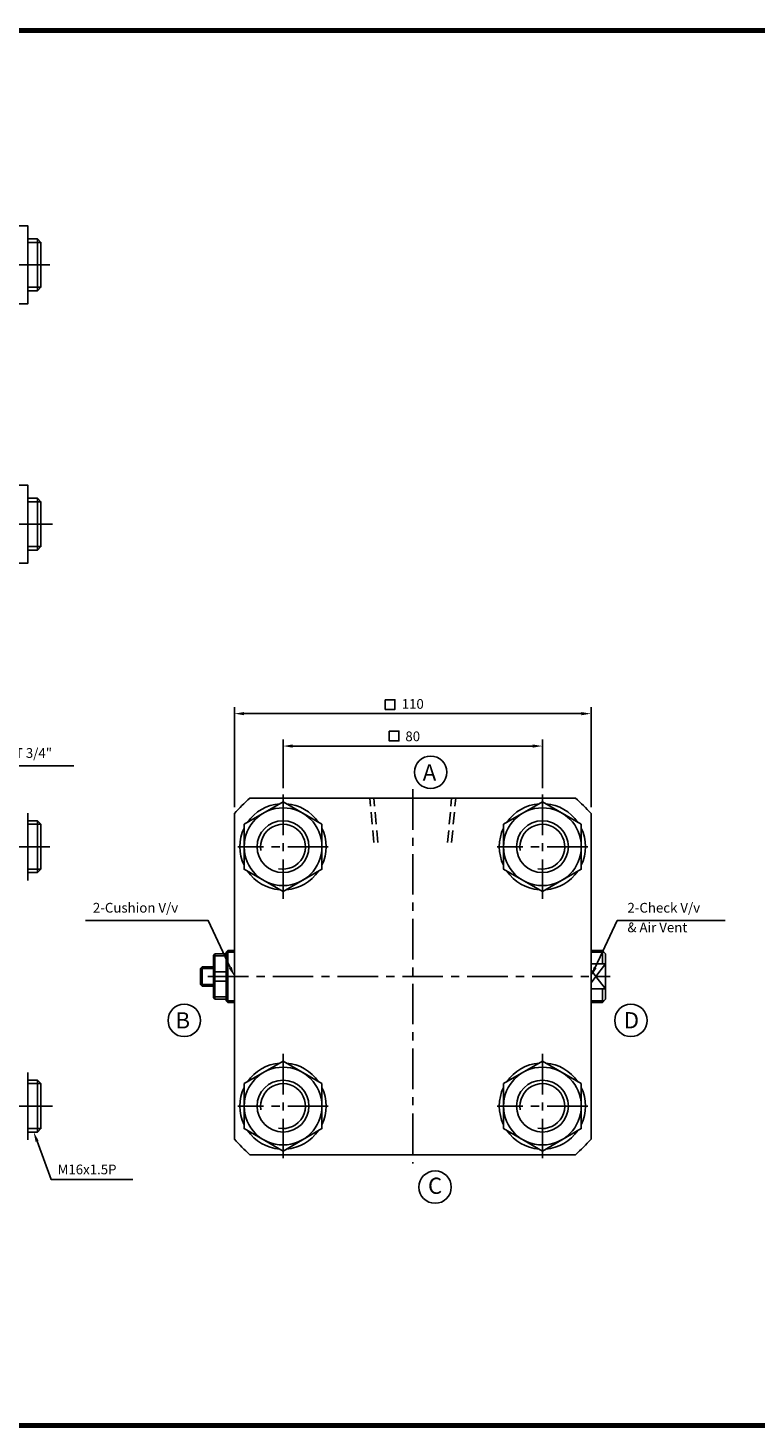
# Model space of a CAD drawing. Extents: x -819 to 6082, y -2305 to 506.
# Drawn here: x 1868 to 2092, y -506 to -74 of the extents above; entities that cross this region are included whole.
import ezdxf

# ---------------------------------------------------------------- set-up
doc = ezdxf.new("R2010")
doc.units = 0
doc.header["$LTSCALE"] = 10
doc.header["$MEASUREMENT"] = 0
doc.linetypes.add('CENTER', pattern=[2, 1.25, -0.25, 0.25, -0.25])
doc.linetypes.add('HIDDEN', pattern=[0.375, 0.25, -0.125])
doc.layers.get('DEFPOINTS').update_dxf_attribs({"linetype": 'CONTINUOUS'})
doc.layers.add('ML', color=7, linetype='CONTINUOUS')
doc.styles.add('GHS', font='romans', dxfattribs={"bigfont": 'ghs'})
doc.dimstyles.get("Standard").update_dxf_attribs({"dimtxt": 0.18, "dimasz": 0.18, "dimexe": 0.18, "dimexo": 0.0625, "dimgap": 0.09, "dimtad": 0, "dimtih": 1, "dimtoh": 1, "dimdec": 4, "dimzin": 0, "dimdsep": 46, "dimtxsty": 'Standard', "dimcen": 0.09, "dimadec": 0, "dimazin": 0, "dimtfac": 1, "dimtdec": 4, "dimtofl": 0, "dimtmove": 0, "dimatfit": 3, "dimfxl": 0, "dimtolj": 1, "dimtzin": 0, "dimarcsym": 0})

# ---------------------------------------------------------------- blocks, each defined once
blk = doc.blocks.new('*D105')
at = {"layer": 'DEFPOINTS', "color": 0}
for p in [(2026.33, -295.48), (1946.33, -310.42), (2026.33, -310.42)]:
    blk.add_point(p, dxfattribs=at)
at = {"layer": 'ML', "color": 2, "lineweight": -2}
for p, q in [((1946.33, -308.42), (1946.33, -293.48)), ((2026.33, -308.42), (2026.33, -293.48)), ((1949.33, -295.48), (2023.33, -295.48))]:
    blk.add_line(p, q, dxfattribs=at)
at = {"layer": 'ML', "color": 2}
for points in [[(1949.33, -294.98), (1949.33, -295.98), (1946.33, -295.48)], [(2023.33, -294.98), (2023.33, -295.98), (2026.33, -295.48)]]:
    blk.add_solid(points, dxfattribs=at)
at = {"layer": 'ML', "color": 2, "insert": (1986.33, -292.48), "char_height": 3, "attachment_point": 5, "style": 'GHS'}
blk.add_mtext('\\A1;80', dxfattribs=at)
blk = doc.blocks.new('*D106')
at = {"layer": 'DEFPOINTS', "color": 0}
for p in [(2041.33, -285.48), (1931.33, -316.28), (2041.33, -316.28)]:
    blk.add_point(p, dxfattribs=at)
at = {"layer": 'ML', "color": 2, "lineweight": -2}
for p, q in [((1931.33, -314.28), (1931.33, -283.48)), ((2041.33, -314.28), (2041.33, -283.48)), ((1934.33, -285.48), (2038.33, -285.48))]:
    blk.add_line(p, q, dxfattribs=at)
at = {"layer": 'ML', "color": 2}
for points in [[(1934.33, -284.98), (1934.33, -285.98), (1931.33, -285.48)], [(2038.33, -284.98), (2038.33, -285.98), (2041.33, -285.48)]]:
    blk.add_solid(points, dxfattribs=at)
at = {"layer": 'ML', "color": 2, "insert": (1986.33, -282.48), "char_height": 3, "attachment_point": 5, "style": 'GHS'}
blk.add_mtext('\\A1;110', dxfattribs=at)

msp = doc.modelspace()

# ---------------------------------------------------------------- linework, layer by layer
at = {"layer": 'ML', "color": 2}
for p, q in [((1867.658, -140.108), (1871.658, -140.108)), ((1867.658, -153.943), (1871.658, -153.943)), ((1867.658, -220.108), (1871.658, -220.108)), ((1867.658, -233.943), (1871.658, -233.943)), ((1867.658, -319.612), (1871.658, -319.612)), ((1867.658, -333.447), (1871.658, -333.447)), ((1928.83, -359.029), (1931.33, -359.029)), ((2045.33, -359.029), (2041.33, -359.029)), ((2042.83, -366.529), (2045.83, -362.656)), ((1920.83, -364.07), (1924.83, -364.07)), ((2042.83, -366.529), (2041.33, -364.593)), ((2042.83, -366.529), (2041.33, -368.466)), ((2042.83, -366.529), (2045.83, -370.402)), ((1920.83, -368.988), (1924.83, -368.988)), ((1928.83, -374.029), (1931.33, -374.029)), ((2045.33, -374.029), (2041.33, -374.029)), ((1867.658, -399.612), (1871.658, -399.612)), ((1867.658, -413.447), (1871.658, -413.447))]:
    msp.add_line(p, q, dxfattribs=at)
at = {"layer": 'ML'}
for p, q in [((1870.576, -139.025), (1870.576, -155.025)), ((1870.576, -219.025), (1870.576, -235.025)), ((1936.078, -311.529), (2036.582, -311.529)), ((1867.658, -336.921), (1867.658, -316.137)), ((1870.576, -318.529), (1870.576, -334.529)), ((1931.33, -316.277), (1931.33, -416.781)), ((2041.33, -316.277), (2041.33, -416.781)), ((1924.83, -360.029), (1925.33, -359.529)), ((1924.83, -366.529), (1924.83, -360.029)), ((1925.33, -359.529), (1928.83, -359.529)), ((1925.33, -373.529), (1925.33, -359.529)), ((1925.33, -360.191), (1928.83, -360.191)), ((1928.83, -359.029), (1929.33, -358.529)), ((1928.83, -359.029), (1928.83, -366.529)), ((1929.33, -358.529), (1931.33, -358.529)), ((1929.33, -374.529), (1929.33, -358.529)), ((2044.83, -358.529), (2041.33, -358.529)), ((2041.33, -358.529), (2041.33, -374.529)), ((2045.83, -362.656), (2041.33, -362.656)), ((2045.83, -359.529), (2044.83, -358.529)), ((2044.83, -358.529), (2044.83, -362.656)), ((2045.83, -359.529), (2045.83, -366.529)), ((1920.83, -364.07), (1921.371, -363.529)), ((1920.83, -368.988), (1920.83, -364.07)), ((1921.371, -369.529), (1921.371, -363.529)), ((1921.371, -363.529), (1924.83, -363.529)), ((1924.83, -373.029), (1924.83, -366.529)), ((1925.33, -365.09), (1928.83, -365.09)), ((1928.83, -374.029), (1928.83, -366.529)), ((1931.33, -369.529), (1931.33, -363.529)), ((2045.83, -373.529), (2045.83, -366.529)), ((1921.371, -369.529), (1920.83, -368.988)), ((1924.83, -369.529), (1921.371, -369.529)), ((1925.33, -367.969), (1928.83, -367.969)), ((2045.83, -370.402), (2041.33, -370.402)), ((2044.83, -374.529), (2044.83, -370.402)), ((1924.83, -373.029), (1925.33, -373.529)), ((1925.33, -372.868), (1928.83, -372.868)), ((1925.33, -373.529), (1928.83, -373.529)), ((1928.83, -374.029), (1929.33, -374.529)), ((1929.33, -374.529), (1931.33, -374.529)), ((2044.83, -374.529), (2041.33, -374.529)), ((2045.83, -373.529), (2044.83, -374.529)), ((1867.658, -416.921), (1867.658, -396.137)), ((1870.576, -398.529), (1870.576, -414.529)), ((1936.078, -421.529), (2036.582, -421.529))]:
    msp.add_line(p, q, dxfattribs=at)
at = {"layer": 'ML', "color": 1, "linetype": 'CENTER'}
for p, q in [((1544.15, -147.025), (1874.393, -147.025)), ((1542.721, -227.025), (1876.821, -227.025)), ((1946.33, -310.421), (1946.33, -342.637)), ((1986.33, -308.779), (1986.33, -424.279)), ((2026.33, -310.421), (2026.33, -342.637)), ((1544.15, -326.529), (1874.393, -326.529)), ((1960.294, -326.529), (1932.366, -326.529)), ((2040.294, -326.529), (2012.366, -326.529)), ((1923.16, -366.529), (2047.271, -366.529)), ((1946.33, -390.421), (1946.33, -422.637)), ((2026.33, -390.421), (2026.33, -422.637)), ((1542.721, -406.529), (1876.821, -406.529)), ((1960.294, -406.529), (1932.366, -406.529)), ((2040.294, -406.529), (2012.366, -406.529))]:
    msp.add_line(p, q, dxfattribs=at)
at = {"layer": 'ML', "color": 6, "linetype": 'HIDDEN', "ltscale": 1.5}
for p, q in [((1974.33, -325.22), (1973.08, -311.562)), ((1975.58, -325.22), (1974.33, -311.562)), ((1997.08, -325.22), (1998.33, -311.562)), ((1998.33, -325.22), (1999.58, -311.562))]:
    msp.add_line(p, q, dxfattribs=at)
at = {"layer": 'ML', "const_width": 1.5}
for points in [[(1435.656, -74.738), (2120.865, -74.738)], [(1435.656, -505.075), (2120.865, -505.075)]]:
    msp.add_lwpolyline(points, dxfattribs=at)
at = {"layer": 'ML'}
for points in [[(1854.658, -159.025), (1867.658, -159.025), (1867.658, -135.025), (1854.658, -135.025)], [(1854.658, -239.025), (1867.658, -239.025), (1867.658, -215.025), (1854.658, -215.025)]]:
    msp.add_lwpolyline(points, close=True, dxfattribs=at)
for points in [[(1867.658, -139.025), (1870.576, -139.025), (1871.658, -140.108), (1871.658, -153.943), (1870.576, -155.025), (1867.658, -155.025)], [(1867.658, -219.025), (1870.576, -219.025), (1871.658, -220.108), (1871.658, -233.943), (1870.576, -235.025), (1867.658, -235.025)], [(1934.33, -319.601), (1934.33, -333.457), (1946.33, -340.386), (1958.33, -333.457), (1958.33, -319.601), (1946.33, -312.673), (1934.33, -319.601)], [(2014.33, -319.601), (2014.33, -333.457), (2026.33, -340.386), (2038.33, -333.457), (2038.33, -319.601), (2026.33, -312.673), (2014.33, -319.601)], [(1867.658, -318.529), (1870.576, -318.529), (1871.658, -319.612), (1871.658, -333.447), (1870.576, -334.529), (1867.658, -334.529)], [(1934.33, -399.601), (1934.33, -413.457), (1946.33, -420.386), (1958.33, -413.457), (1958.33, -399.601), (1946.33, -392.673), (1934.33, -399.601)], [(2014.33, -399.601), (2014.33, -413.457), (2026.33, -420.386), (2038.33, -413.457), (2038.33, -399.601), (2026.33, -392.673), (2014.33, -399.601)], [(1867.658, -398.529), (1870.576, -398.529), (1871.658, -399.612), (1871.658, -413.447), (1870.576, -414.529), (1867.658, -414.529)]]:
    msp.add_lwpolyline(points, dxfattribs=at)
at = {"layer": 'ML', "color": 2}
for points in [[(1977.837, -281.183), (1980.837, -281.183), (1980.837, -284.183), (1977.837, -284.183)], [(1979.073, -290.881), (1982.073, -290.881), (1982.073, -293.881), (1979.073, -293.881)]]:
    msp.add_lwpolyline(points, close=True, dxfattribs=at)
for points in [[(1852.045, -302.422), (1853.935, -301.556), (1855.843, -301.556), (1881.771, -301.556)], [(1930.058, -363.812), (1923.256, -349.286), (1921.598, -349.286), (1885.443, -349.286)], [(2042.602, -363.812), (2049.404, -349.286), (2051.061, -349.286), (2082.704, -349.286)], [(1870.449, -417.344), (1874.786, -429.146), (1900.001, -429.146)]]:
    msp.add_lwpolyline(points, dxfattribs=at)
at = {"layer": 'ML', "color": 3}
for centre in [(1991.856, -303.548), (1915.856, -380.098), (2053.635, -380.098), (1993.226, -431.524)]:
    msp.add_circle(centre, 5, dxfattribs=at)
at = {"layer": 'ML'}
for centre, radius in [((1946.33, -326.529), 12), ((2026.33, -326.529), 12), ((1946.33, -326.529), 8), ((2026.33, -326.529), 8), ((1946.33, -406.529), 12), ((2026.33, -406.529), 12), ((1946.33, -406.529), 8), ((2026.33, -406.529), 8)]:
    msp.add_circle(centre, radius, dxfattribs=at)
for centre, radius, start, end in [((1986.33, -366.529), 74.5, 132.41702, 137.58298), ((1946.33, -326.529), 13.3, 94.45616, 145.54384), ((1946.33, -326.529), 13.3, 34.45616, 85.54384), ((2026.33, -326.529), 13.3, 94.45616, 145.54384), ((2026.33, -326.529), 13.3, 34.45616, 85.54384), ((1986.33, -366.529), 74.5, 42.41702, 47.58298), ((1946.33, -326.529), 13.3, 154.45616, 205.54384), ((1946.33, -326.529), 13.3, 334.45616, 25.54384), ((2026.33, -326.529), 13.3, 154.45616, 205.54384), ((2026.33, -326.529), 13.3, 334.45616, 25.54384), ((1946.33, -326.529), 13.3, 214.45616, 265.54384), ((1946.33, -326.529), 13.3, 274.45616, 325.54384), ((2026.33, -326.529), 13.3, 214.45616, 265.54384), ((2026.33, -326.529), 13.3, 274.45616, 325.54384), ((1946.33, -406.529), 13.3, 94.45616, 145.54384), ((1946.33, -406.529), 13.3, 34.45616, 85.54384), ((2026.33, -406.529), 13.3, 94.45616, 145.54384), ((2026.33, -406.529), 13.3, 34.45616, 85.54384), ((1946.33, -406.529), 13.3, 154.45616, 205.54384), ((1946.33, -406.529), 13.3, 334.45616, 25.54384), ((2026.33, -406.529), 13.3, 154.45616, 205.54384), ((2026.33, -406.529), 13.3, 334.45616, 25.54384), ((1946.33, -406.529), 13.3, 214.45616, 265.54384), ((1946.33, -406.529), 13.3, 274.45616, 325.54384), ((2026.33, -406.529), 13.3, 214.45616, 265.54384), ((2026.33, -406.529), 13.3, 274.45616, 325.54384), ((1986.33, -366.529), 74.5, 222.41702, 227.58298), ((1986.33, -366.529), 74.5, 312.41702, 317.58298)]:
    msp.add_arc(centre, radius, start, end, dxfattribs=at)
at = {"layer": 'ML', "color": 2}
for centre in [(1946.33, -326.529), (2026.33, -326.529), (1946.33, -406.529), (2026.33, -406.529)]:
    msp.add_arc(centre, 6.917, 258.39447, 189.73298, dxfattribs=at)
for points in [[(1929.605, -364.024), (1931.33, -366.529), (1930.511, -363.6)], [(1929.605, -364.024), (1931.33, -366.529), (1930.511, -363.6)], [(2043.055, -364.024), (2041.33, -366.529), (2042.149, -363.6)], [(2043.055, -364.024), (2041.33, -366.529), (2042.149, -363.6)], [(1869.98, -417.517), (1869.414, -414.529), (1870.918, -417.172)]]:
    msp.add_solid(points, dxfattribs=at)

# ---------------------------------------------------------------- texts
at = {"layer": 'ML', "style": 'GHS'}
for s, p in [('A', (1989.416, -306.102)), ('B', (1913.168, -382.579)), ('D', (2051.453, -382.551)), ('C', (1991.044, -433.6))]:
    msp.add_text(s, height=5, dxfattribs=at).set_placement(p)
at = {"layer": 'ML', "color": 2, "style": 'GHS'}
msp.add_text('M16x1.5P', height=3, dxfattribs=at).set_placement((1876.787, -427.57))
at = {"layer": 'ML', "color": 2, "char_height": 3, "attachment_point": 7, "style": 'GHS'}
for s, insert in [('2-PT 3/4"', (1857.343, -300.056)), ('2-Cushion V/v', (1887.68, -347.786)), ('2-Check V/v', (2052.561, -347.786)), ('& Air Vent', (2052.561, -353.851))]:
    msp.add_mtext(s, dxfattribs=dict(at, insert=insert))

# ---------------------------------------------------------------- dimensions: what is measured, and where the dimension line sits
at = {"layer": 'ML'}
for base, p1, p2, picture, middle in [((2041.33, -285.477), (1931.33, -316.277), (2041.33, -316.277), '*D106', (1986.33, -282.477)), ((2026.33, -295.477), (1946.33, -310.421), (2026.33, -310.421), '*D105', (1986.33, -292.477))]:
    dim = msp.add_linear_dim(base=base, p1=p1, p2=p2, dimstyle='Standard', override={"dimtxt": 3, "dimasz": 3, "dimexe": 2, "dimexo": 2, "dimgap": 1.5, "dimtad": 1, "dimtih": 0, "dimdec": 2, "dimzin": 8, "dimtxsty": 'GHS', "dimclrd": 2, "dimclre": 2, "dimclrt": 2, "dimadec": 2, "dimtp": 0.1, "dimtm": 0.2, "dimtfac": 0.666667, "dimtdec": 2, "dimtofl": 1, "dimtvp": 2}, dxfattribs=at)
    dim.commit()
    dim.dimension.update_dxf_attribs({"geometry": picture, "text_midpoint": middle})

doc.saveas('drawing.dxf')
